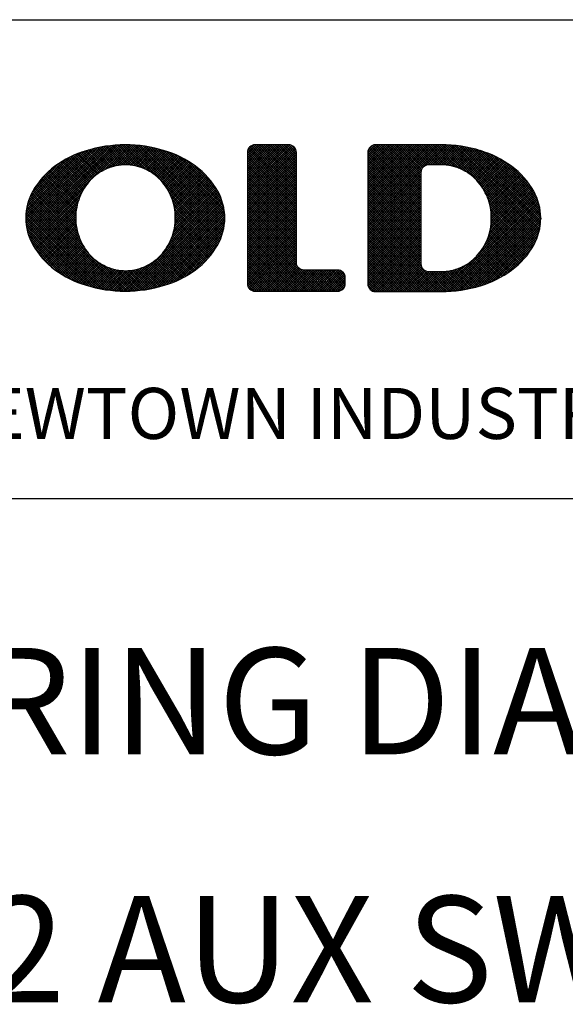
# Model space of a CAD drawing. Extents: x 0.5 to 8, y 0.5 to 10.7.
# Drawn here: x 4.2 to 4.8, y 2 to 3.2 of the extents above; entities that cross this region are included whole.
import ezdxf
from ezdxf.enums import TextEntityAlignment as Align

# ---------------------------------------------------------------- set-up
doc = ezdxf.new("R2010")
doc.units = 0
doc.header["$MEASUREMENT"] = 0
doc.layers.get('0').update_dxf_attribs({"linetype": 'CONTINUOUS'})
for name, color, linetype in [('001-LOGOS', 202, 'CONTINUOUS'), ('001-OBJECT-WHITE', 8, 'CONTINUOUS'), ('001-TITLE', 9, 'CONTINUOUS')]:
    doc.layers.add(name, color=color, linetype=linetype)
doc.styles.add('ROMANS', font='romans')
doc.styles.add('TECHNIC', font='te______.pfb', dxfattribs={"height": 0.187})
doc.styles.add('TECHNICLIGHT', font='tel_____.pfb', dxfattribs={"height": 0.187})
doc.styles.add('TITLEBLK$0$ROMANS', font='romans', dxfattribs={"height": 0.01})

# ---------------------------------------------------------------- blocks, each defined once
blk = doc.blocks.new('TITLEBLK', base_point=(8, 0.5))
at = {"color": 7}
for p, q in [((3, 3.1875), (8, 3.1875)), ((3, 2.625), (8, 2.625))]:
    blk.add_line(p, q, dxfattribs=at)
at = {"color": 80, "style": 'TITLEBLK$0$ROMANS'}
blk.add_text('NEWTOWN INDUSTRIAL COMMONS     ', height=0.06, dxfattribs=at).set_placement((5.4875, 2.725), align=Align.MIDDLE_RIGHT)
blk = doc.blocks.new('*X40')
at = {"color": 0}
for p, q in [((4.1673, 5.0819), (4.2515, 5.1661)), ((4.1673, 5.0846), (4.248, 5.1653)), ((4.1674, 5.0794), (4.2548, 5.1667)), ((4.1674, 5.0873), (4.2445, 5.1644)), ((4.1676, 5.0769), (4.258, 5.1673)), ((4.1676, 5.0902), (4.2409, 5.1634)), ((4.1679, 5.0746), (4.2611, 5.1678)), ((4.168, 5.0932), (4.2371, 5.1623)), ((4.1683, 5.0723), (4.2642, 5.1682)), ((4.1686, 5.0965), (4.2331, 5.161)), ((4.1687, 5.0701), (4.2672, 5.1686)), ((4.1692, 5.0679), (4.2702, 5.1688)), ((4.1694, 5.0999), (4.2289, 5.1594)), ((4.1698, 5.0658), (4.273, 5.1691)), ((4.1704, 5.0638), (4.2759, 5.1692)), ((4.1711, 5.0618), (4.2786, 5.1694)), ((4.1718, 5.0599), (4.2814, 5.1694)), ((4.1726, 5.058), (4.284, 5.1695)), ((4.2509, 5.1348), (4.227, 5.1587)), ((4.2524, 5.1359), (4.2289, 5.1594)), ((4.254, 5.1369), (4.2308, 5.1601)), ((4.2556, 5.1379), (4.2327, 5.1609)), ((4.2573, 5.1389), (4.2347, 5.1615)), ((4.2591, 5.1398), (4.2367, 5.1622)), ((4.2608, 5.1407), (4.2387, 5.1628)), ((4.2627, 5.1415), (4.2408, 5.1634)), ((4.2646, 5.1423), (4.2429, 5.164)), ((4.2665, 5.143), (4.245, 5.1645)), ((4.2685, 5.1436), (4.2471, 5.1651)), ((4.2706, 5.1442), (4.2492, 5.1656)), ((4.2727, 5.1447), (4.2514, 5.166)), ((4.2749, 5.1452), (4.2536, 5.1665)), ((4.2543, 5.1371), (4.2867, 5.1694)), ((4.2772, 5.1455), (4.2558, 5.1669)), ((4.2796, 5.1458), (4.2581, 5.1673)), ((4.2603, 5.1405), (4.2893, 5.1694)), ((4.2821, 5.1459), (4.2604, 5.1677)), ((4.2847, 5.146), (4.2627, 5.168)), ((4.265, 5.1424), (4.2918, 5.1693)), ((4.2875, 5.1459), (4.265, 5.1683)), ((4.2904, 5.1456), (4.2674, 5.1686)), ((4.2689, 5.1438), (4.2943, 5.1691)), ((4.2934, 5.1452), (4.2698, 5.1688)), ((4.2967, 5.1446), (4.2723, 5.169)), ((4.2725, 5.1447), (4.2968, 5.169)), ((4.3004, 5.1436), (4.2748, 5.1692)), ((4.2758, 5.1453), (4.2992, 5.1687)), ((4.3044, 5.1422), (4.2773, 5.1693)), ((4.2788, 5.1457), (4.3016, 5.1685)), ((4.3092, 5.1401), (4.2799, 5.1694)), ((4.2817, 5.1459), (4.304, 5.1682)), ((4.3155, 5.1364), (4.2825, 5.1695)), ((4.2844, 5.146), (4.3063, 5.1679)), ((4.3959, 5.0586), (4.2851, 5.1695)), ((4.287, 5.1459), (4.3086, 5.1676)), ((4.3967, 5.0605), (4.2878, 5.1694)), ((4.2895, 5.1457), (4.3109, 5.1672)), ((4.3974, 5.0625), (4.2905, 5.1693)), ((4.2918, 5.1455), (4.3132, 5.1668)), ((4.3981, 5.0645), (4.2933, 5.1692)), ((4.2941, 5.1451), (4.3154, 5.1663)), ((4.3987, 5.0665), (4.2962, 5.169)), ((4.2963, 5.1447), (4.3176, 5.1659)), ((4.2985, 5.1441), (4.3197, 5.1654)), ((4.3992, 5.0686), (4.2991, 5.1688)), ((4.3005, 5.1435), (4.3219, 5.1649)), ((4.3997, 5.0708), (4.302, 5.1684)), ((4.3025, 5.1429), (4.324, 5.1644)), ((4.3045, 5.1422), (4.3261, 5.1638)), ((4.4001, 5.073), (4.3051, 5.1681)), ((4.3063, 5.1414), (4.3282, 5.1632)), ((4.4004, 5.0754), (4.3082, 5.1676)), ((4.3082, 5.1406), (4.3302, 5.1626)), ((4.3099, 5.1397), (4.3322, 5.162)), ((4.4007, 5.0777), (4.3113, 5.1671)), ((4.3117, 5.1388), (4.3342, 5.1613)), ((4.3133, 5.1378), (4.3362, 5.1606)), ((4.4009, 5.0802), (4.3146, 5.1665)), ((4.315, 5.1368), (4.3381, 5.1599)), ((4.3166, 5.1357), (4.34, 5.1592)), ((4.401, 5.0828), (4.3179, 5.1658)), ((4.4009, 5.0855), (4.3214, 5.165)), ((4.4008, 5.0883), (4.3249, 5.1641)), ((4.4005, 5.0912), (4.3286, 5.1631)), ((4.4, 5.0943), (4.3324, 5.1619)), ((4.3994, 5.0976), (4.3365, 5.1605)), ((4.3985, 5.1012), (4.3408, 5.1588)), ((4.4275, 5.1591), (4.4378, 5.1695)), ((4.4275, 5.1565), (4.4405, 5.1695)), ((4.4275, 5.1538), (4.4431, 5.1695)), ((4.4275, 5.1512), (4.4458, 5.1695)), ((4.4275, 5.1485), (4.4484, 5.1695)), ((4.4275, 5.1459), (4.4511, 5.1695)), ((4.4275, 5.1432), (4.4537, 5.1695)), ((4.4275, 5.1406), (4.4564, 5.1695)), ((4.4275, 5.1379), (4.459, 5.1695)), ((4.4275, 5.1353), (4.4617, 5.1695)), ((4.4275, 5.1326), (4.4643, 5.1695)), ((4.4275, 5.13), (4.467, 5.1695)), ((4.4275, 5.1273), (4.4696, 5.1695)), ((4.4275, 5.1247), (4.4723, 5.1695)), ((4.4275, 5.122), (4.4749, 5.1695)), ((4.4275, 5.1194), (4.4775, 5.1694)), ((4.4275, 5.1167), (4.4796, 5.1688)), ((4.4275, 5.1141), (4.4813, 5.1679)), ((4.4275, 5.1114), (4.4827, 5.1666)), ((4.4275, 5.1087), (4.4839, 5.1651)), ((4.4275, 5.1061), (4.4847, 5.1633)), ((4.4275, 5.1034), (4.4851, 5.1611)), ((4.4851, 5.102), (4.4275, 5.1597)), ((4.4276, 5.1619), (4.4351, 5.1694)), ((4.4851, 5.1047), (4.4277, 5.1622)), ((4.4851, 5.1073), (4.4283, 5.1642)), ((4.4851, 5.11), (4.4293, 5.1658)), ((4.4851, 5.1126), (4.4305, 5.1672)), ((4.4851, 5.1153), (4.4321, 5.1683)), ((4.4851, 5.1179), (4.434, 5.1691)), ((4.4851, 5.1206), (4.4363, 5.1695)), ((4.4851, 5.1232), (4.4389, 5.1695)), ((4.4851, 5.1259), (4.4416, 5.1695)), ((4.4851, 5.1285), (4.4442, 5.1695)), ((4.4851, 5.1312), (4.4469, 5.1695)), ((4.4851, 5.1338), (4.4495, 5.1695)), ((4.4851, 5.1365), (4.4522, 5.1695)), ((4.4851, 5.1391), (4.4548, 5.1695)), ((4.4851, 5.1418), (4.4575, 5.1695)), ((4.4851, 5.1444), (4.4601, 5.1695)), ((4.4851, 5.1471), (4.4628, 5.1695)), ((4.4851, 5.1497), (4.4654, 5.1695)), ((4.4851, 5.1524), (4.4681, 5.1695)), ((4.4851, 5.155), (4.4707, 5.1695)), ((4.4851, 5.1577), (4.4734, 5.1695)), ((4.4851, 5.1603), (4.476, 5.1695)), ((4.4846, 5.1635), (4.4792, 5.1689)), ((4.569, 5.1601), (4.5784, 5.1695)), ((4.569, 5.1574), (4.581, 5.1695)), ((4.569, 5.1548), (4.5837, 5.1695)), ((4.569, 5.1521), (4.5863, 5.1695)), ((4.569, 5.1495), (4.589, 5.1695)), ((4.569, 5.1468), (4.5916, 5.1695)), ((4.569, 5.1442), (4.5943, 5.1695)), ((4.569, 5.1415), (4.5969, 5.1695)), ((4.569, 5.1389), (4.5996, 5.1695)), ((4.569, 5.1362), (4.6022, 5.1695)), ((4.569, 5.1336), (4.6049, 5.1695)), ((4.569, 5.1309), (4.6075, 5.1695)), ((4.569, 5.1283), (4.6102, 5.1695)), ((4.569, 5.1256), (4.6128, 5.1695)), ((4.569, 5.123), (4.6155, 5.1695)), ((4.569, 5.1203), (4.6181, 5.1695)), ((4.569, 5.1177), (4.6208, 5.1695)), ((4.569, 5.115), (4.6234, 5.1695)), ((4.569, 5.1123), (4.6261, 5.1695)), ((4.569, 5.1097), (4.6287, 5.1695)), ((4.569, 5.107), (4.6314, 5.1695)), ((4.569, 5.1044), (4.634, 5.1695)), ((4.569, 5.1017), (4.6367, 5.1695)), ((4.569, 5.0991), (4.6394, 5.1695)), ((4.569, 5.0964), (4.642, 5.1695)), ((4.569, 5.0938), (4.6447, 5.1695)), ((4.569, 5.0911), (4.6473, 5.1695)), ((4.569, 5.0885), (4.65, 5.1695)), ((4.569, 5.0858), (4.6526, 5.1695)), ((4.569, 5.0832), (4.6553, 5.1695)), ((4.569, 5.0805), (4.6579, 5.1694)), ((4.6315, 5.0989), (4.569, 5.1613)), ((4.6315, 5.0962), (4.569, 5.1587)), ((4.5694, 5.1631), (4.5753, 5.1691)), ((4.6315, 5.1015), (4.5695, 5.1635)), ((4.6315, 5.1042), (4.5704, 5.1653)), ((4.6315, 5.1068), (4.5715, 5.1668)), ((4.6315, 5.1095), (4.573, 5.168)), ((4.6315, 5.1121), (4.5747, 5.1689)), ((4.6315, 5.1148), (4.5769, 5.1694)), ((4.6315, 5.1174), (4.5794, 5.1695)), ((4.6315, 5.1201), (4.5821, 5.1695)), ((4.6315, 5.1227), (4.5847, 5.1695)), ((4.6315, 5.1254), (4.5874, 5.1695)), ((4.6315, 5.128), (4.59, 5.1695)), ((4.6315, 5.1307), (4.5927, 5.1695)), ((4.6315, 5.1333), (4.5953, 5.1695)), ((4.6315, 5.136), (4.598, 5.1695)), ((4.6316, 5.1385), (4.6007, 5.1695)), ((4.6322, 5.1406), (4.6033, 5.1695)), ((4.6332, 5.1422), (4.606, 5.1695)), ((4.6344, 5.1436), (4.6086, 5.1695)), ((4.636, 5.1448), (4.6113, 5.1695)), ((4.6378, 5.1456), (4.6139, 5.1695)), ((4.6401, 5.146), (4.6166, 5.1695)), ((4.6427, 5.146), (4.6192, 5.1695)), ((4.6454, 5.146), (4.6219, 5.1695)), ((4.648, 5.146), (4.6245, 5.1695)), ((4.6507, 5.146), (4.6272, 5.1695)), ((4.6533, 5.146), (4.6298, 5.1695)), ((4.656, 5.146), (4.6325, 5.1695)), ((4.6587, 5.1459), (4.6351, 5.1695)), ((4.6357, 5.1446), (4.6605, 5.1694)), ((4.6616, 5.1456), (4.6378, 5.1695)), ((4.6397, 5.1459), (4.663, 5.1693)), ((4.6647, 5.1452), (4.6404, 5.1695)), ((4.6424, 5.146), (4.6655, 5.1691)), ((4.668, 5.1445), (4.6431, 5.1695)), ((4.645, 5.146), (4.668, 5.169)), ((4.6716, 5.1436), (4.6457, 5.1695)), ((4.6477, 5.146), (4.6704, 5.1687)), ((4.6757, 5.1421), (4.6484, 5.1695)), ((4.6503, 5.146), (4.6728, 5.1685)), ((4.6805, 5.14), (4.651, 5.1695)), ((4.653, 5.146), (4.6752, 5.1682)), ((4.6869, 5.1362), (4.6537, 5.1695)), ((4.6556, 5.146), (4.6775, 5.1679)), ((4.7673, 5.0585), (4.6563, 5.1695)), ((4.6582, 5.1459), (4.6799, 5.1675)), ((4.768, 5.0604), (4.659, 5.1694)), ((4.6607, 5.1457), (4.6821, 5.1672)), ((4.7687, 5.0624), (4.6618, 5.1693)), ((4.6631, 5.1455), (4.6844, 5.1668)), ((4.7694, 5.0644), (4.6646, 5.1692)), ((4.6654, 5.1451), (4.6866, 5.1663)), ((4.7699, 5.0665), (4.6674, 5.169)), ((4.6676, 5.1446), (4.6888, 5.1659)), ((4.6697, 5.1441), (4.691, 5.1654)), ((4.7705, 5.0686), (4.6703, 5.1687)), ((4.6718, 5.1435), (4.6931, 5.1649)), ((4.7709, 5.0708), (4.6733, 5.1684)), ((4.6737, 5.1429), (4.6952, 5.1643)), ((4.6757, 5.1422), (4.6973, 5.1638)), ((4.7713, 5.073), (4.6763, 5.1681)), ((4.6776, 5.1414), (4.6994, 5.1632)), ((4.7717, 5.0754), (4.6794, 5.1676)), ((4.6794, 5.1405), (4.7014, 5.1626)), ((4.6811, 5.1397), (4.7034, 5.162)), ((4.7719, 5.0778), (4.6826, 5.1671)), ((4.6829, 5.1387), (4.7054, 5.1613)), ((4.6845, 5.1378), (4.7074, 5.1606)), ((4.772, 5.0803), (4.6858, 5.1665)), ((4.6862, 5.1367), (4.7093, 5.1599)), ((4.6877, 5.1357), (4.7112, 5.1591)), ((4.7721, 5.0829), (4.6892, 5.1658)), ((4.7721, 5.0856), (4.6926, 5.165)), ((4.7719, 5.0884), (4.6962, 5.1641)), ((4.7716, 5.0913), (4.6999, 5.1631)), ((4.7712, 5.0944), (4.7037, 5.1619)), ((4.7705, 5.0977), (4.7078, 5.1605)), ((4.7696, 5.1013), (4.7121, 5.1588)), ((4.1706, 5.1037), (4.2244, 5.1575)), ((4.1721, 5.1079), (4.2194, 5.1552)), ((4.1744, 5.1129), (4.2137, 5.1522)), ((4.1781, 5.1192), (4.207, 5.1481)), ((4.2356, 5.1182), (4.2062, 5.1476)), ((4.2367, 5.1198), (4.2078, 5.1486)), ((4.2377, 5.1214), (4.2094, 5.1497)), ((4.2389, 5.1229), (4.2111, 5.1507)), ((4.24, 5.1244), (4.2128, 5.1516)), ((4.2413, 5.1258), (4.2145, 5.1526)), ((4.2425, 5.1272), (4.2162, 5.1535)), ((4.2438, 5.1286), (4.2179, 5.1545)), ((4.2451, 5.1299), (4.2197, 5.1553)), ((4.2465, 5.1312), (4.2215, 5.1562)), ((4.2479, 5.1324), (4.2233, 5.157)), ((4.2494, 5.1336), (4.2251, 5.1579)), ((4.3181, 5.1346), (4.3419, 5.1584)), ((4.3196, 5.1334), (4.3437, 5.1576)), ((4.321, 5.1322), (4.3456, 5.1568)), ((4.3225, 5.131), (4.3474, 5.1559)), ((4.3238, 5.1297), (4.3492, 5.155)), ((4.3251, 5.1284), (4.3509, 5.1542)), ((4.3264, 5.127), (4.3526, 5.1532)), ((4.3277, 5.1256), (4.3544, 5.1523)), ((4.3289, 5.1242), (4.356, 5.1513)), ((4.33, 5.1227), (4.3577, 5.1503)), ((4.3312, 5.1211), (4.3593, 5.1493)), ((4.3322, 5.1196), (4.361, 5.1483)), ((4.3333, 5.1179), (4.3626, 5.1472)), ((4.3972, 5.1051), (4.3455, 5.1568)), ((4.3955, 5.1095), (4.3507, 5.1543)), ((4.3928, 5.1148), (4.3566, 5.151)), ((4.4275, 5.1008), (4.4851, 5.1584)), ((4.4851, 5.0994), (4.4275, 5.157)), ((4.4275, 5.0981), (4.4851, 5.1558)), ((4.4851, 5.0967), (4.4275, 5.1544)), ((4.4275, 5.0955), (4.4851, 5.1531)), ((4.4851, 5.0941), (4.4275, 5.1517)), ((4.4275, 5.0928), (4.4851, 5.1505)), ((4.4851, 5.0914), (4.4275, 5.1491)), ((4.4275, 5.0902), (4.4851, 5.1478)), ((4.6315, 5.0936), (4.569, 5.1561)), ((4.6315, 5.0909), (4.569, 5.1534)), ((4.6315, 5.0883), (4.569, 5.1508)), ((4.6315, 5.0856), (4.569, 5.1481)), ((4.6893, 5.1345), (4.7131, 5.1584)), ((4.6908, 5.1334), (4.715, 5.1576)), ((4.6922, 5.1322), (4.7168, 5.1567)), ((4.6936, 5.1309), (4.7186, 5.1559)), ((4.695, 5.1297), (4.7204, 5.155)), ((4.6963, 5.1283), (4.7221, 5.1541)), ((4.6976, 5.127), (4.7238, 5.1532)), ((4.6989, 5.1256), (4.7256, 5.1523)), ((4.7001, 5.1241), (4.7272, 5.1513)), ((4.7012, 5.1226), (4.7289, 5.1503)), ((4.7023, 5.1211), (4.7305, 5.1493)), ((4.7034, 5.1195), (4.7322, 5.1483)), ((4.7045, 5.1179), (4.7338, 5.1472)), ((4.7683, 5.1052), (4.7168, 5.1567)), ((4.7665, 5.1097), (4.722, 5.1542)), ((4.7638, 5.115), (4.728, 5.1509)), ((4.1853, 5.129), (4.1969, 5.1407)), ((4.2278, 5.0995), (4.1915, 5.1358)), ((4.2283, 5.1016), (4.1929, 5.1371)), ((4.2289, 5.1037), (4.1942, 5.1384)), ((4.2296, 5.1057), (4.1956, 5.1396)), ((4.2303, 5.1076), (4.1971, 5.1408)), ((4.2311, 5.1095), (4.1985, 5.142)), ((4.2319, 5.1113), (4.2, 5.1432)), ((4.2328, 5.1131), (4.2015, 5.1443)), ((4.2337, 5.1148), (4.2031, 5.1454)), ((4.2346, 5.1165), (4.2046, 5.1465)), ((4.3343, 5.1163), (4.3641, 5.1462)), ((4.3352, 5.1146), (4.3657, 5.1451)), ((4.3361, 5.1128), (4.3672, 5.1439)), ((4.337, 5.111), (4.3687, 5.1428)), ((4.3378, 5.1092), (4.3702, 5.1416)), ((4.3385, 5.1073), (4.3717, 5.1404)), ((4.3393, 5.1054), (4.3731, 5.1392)), ((4.3399, 5.1034), (4.3745, 5.1379)), ((4.3405, 5.1013), (4.3758, 5.1367)), ((4.3885, 5.1218), (4.364, 5.1462)), ((4.4851, 5.0888), (4.4275, 5.1464)), ((4.4275, 5.0875), (4.4851, 5.1452)), ((4.4851, 5.0861), (4.4275, 5.1438)), ((4.4275, 5.0849), (4.4851, 5.1425)), ((4.4851, 5.0834), (4.4275, 5.1411)), ((4.4275, 5.0822), (4.4851, 5.1399)), ((4.4851, 5.0808), (4.4275, 5.1385)), ((4.4275, 5.0796), (4.4851, 5.1372)), ((4.4851, 5.0781), (4.4275, 5.1358)), ((4.6315, 5.083), (4.569, 5.1455)), ((4.6315, 5.0803), (4.569, 5.1428)), ((4.569, 5.0779), (4.6328, 5.1417)), ((4.6315, 5.0777), (4.569, 5.1402)), ((4.569, 5.0752), (4.6315, 5.1378)), ((4.6315, 5.075), (4.569, 5.1375)), ((4.7054, 5.1162), (4.7353, 5.1461)), ((4.7064, 5.1145), (4.7369, 5.145)), ((4.7073, 5.1128), (4.7384, 5.1439)), ((4.7081, 5.111), (4.7399, 5.1428)), ((4.709, 5.1091), (4.7414, 5.1416)), ((4.7097, 5.1072), (4.7428, 5.1404)), ((4.7104, 5.1053), (4.7443, 5.1391)), ((4.7111, 5.1033), (4.7457, 5.1379)), ((4.7117, 5.1012), (4.747, 5.1366)), ((4.7594, 5.1221), (4.7355, 5.146)), ((4.226, 5.0801), (4.1816, 5.1244)), ((4.2259, 5.0829), (4.1828, 5.1259)), ((4.2259, 5.0855), (4.184, 5.1274)), ((4.226, 5.088), (4.1851, 5.1289)), ((4.2262, 5.0905), (4.1864, 5.1303)), ((4.2265, 5.0928), (4.1876, 5.1317)), ((4.2268, 5.0951), (4.1889, 5.1331)), ((4.2273, 5.0974), (4.1902, 5.1345)), ((4.341, 5.0992), (4.3772, 5.1353)), ((4.3415, 5.097), (4.3785, 5.134)), ((4.342, 5.0948), (4.3798, 5.1326)), ((4.3423, 5.0925), (4.3811, 5.1313)), ((4.3426, 5.0901), (4.3823, 5.1298)), ((4.3428, 5.0877), (4.3835, 5.1284)), ((4.3429, 5.0851), (4.3847, 5.1269)), ((4.3429, 5.0825), (4.3858, 5.1254)), ((4.4275, 5.0769), (4.4851, 5.1346)), ((4.4851, 5.0755), (4.4275, 5.1331)), ((4.4275, 5.0743), (4.4851, 5.1319)), ((4.4851, 5.0728), (4.4275, 5.1305)), ((4.4275, 5.0716), (4.4851, 5.1293)), ((4.4851, 5.0702), (4.4275, 5.1278)), ((4.4275, 5.069), (4.4851, 5.1266)), ((4.4851, 5.0675), (4.4275, 5.1252)), ((4.4275, 5.0663), (4.4851, 5.124)), ((4.569, 5.0726), (4.6315, 5.1351)), ((4.6315, 5.0724), (4.569, 5.1349)), ((4.569, 5.0699), (4.6315, 5.1324)), ((4.6315, 5.0697), (4.569, 5.1322)), ((4.569, 5.0673), (4.6315, 5.1298)), ((4.6315, 5.067), (4.569, 5.1295)), ((4.569, 5.0646), (4.6315, 5.1271)), ((4.6315, 5.0644), (4.569, 5.1269)), ((4.569, 5.062), (4.6315, 5.1245)), ((4.6315, 5.0617), (4.569, 5.1242)), ((4.7122, 5.0991), (4.7484, 5.1353)), ((4.7127, 5.097), (4.7497, 5.134)), ((4.7131, 5.0947), (4.751, 5.1326)), ((4.7135, 5.0924), (4.7522, 5.1312)), ((4.7137, 5.09), (4.7535, 5.1298)), ((4.7139, 5.0876), (4.7547, 5.1284)), ((4.714, 5.085), (4.7559, 5.1269)), ((4.714, 5.0824), (4.757, 5.1254)), ((4.1734, 5.0562), (4.236, 5.1188)), ((4.1743, 5.0544), (4.2325, 5.1127)), ((4.2324, 5.0551), (4.1745, 5.113)), ((4.2304, 5.0598), (4.1754, 5.1148)), ((4.2289, 5.0639), (4.1764, 5.1164)), ((4.2279, 5.0676), (4.1774, 5.1181)), ((4.2271, 5.071), (4.1784, 5.1197)), ((4.2266, 5.0742), (4.1795, 5.1213)), ((4.2262, 5.0772), (4.1805, 5.1229)), ((4.3951, 5.0568), (4.332, 5.1199)), ((4.3943, 5.055), (4.3358, 5.1135)), ((4.3359, 5.0543), (4.3941, 5.1124)), ((4.3381, 5.0592), (4.3931, 5.1142)), ((4.3396, 5.0633), (4.3922, 5.1159)), ((4.3407, 5.0671), (4.3912, 5.1175)), ((4.3415, 5.0705), (4.3902, 5.1192)), ((4.3421, 5.0738), (4.3891, 5.1208)), ((4.3425, 5.0768), (4.3881, 5.1224)), ((4.3428, 5.0797), (4.387, 5.1239)), ((4.4851, 5.0649), (4.4275, 5.1225)), ((4.4275, 5.0637), (4.4851, 5.1213)), ((4.4851, 5.0622), (4.4275, 5.1199)), ((4.4275, 5.061), (4.4851, 5.1187)), ((4.4851, 5.0596), (4.4275, 5.1172)), ((4.4275, 5.0584), (4.4851, 5.116)), ((4.4851, 5.0569), (4.4275, 5.1146)), ((4.4275, 5.0557), (4.4851, 5.1134)), ((4.569, 5.0593), (4.6315, 5.1218)), ((4.6315, 5.0591), (4.569, 5.1216)), ((4.569, 5.0567), (4.6315, 5.1192)), ((4.6315, 5.0564), (4.569, 5.1189)), ((4.569, 5.054), (4.6315, 5.1165)), ((4.6315, 5.0538), (4.569, 5.1163)), ((4.569, 5.0514), (4.6315, 5.1139)), ((4.6315, 5.0511), (4.569, 5.1136)), ((4.7665, 5.0567), (4.703, 5.1202)), ((4.7656, 5.0549), (4.7069, 5.1136)), ((4.708, 5.0551), (4.7652, 5.1124)), ((4.7099, 5.0597), (4.7643, 5.1141)), ((4.7112, 5.0637), (4.7634, 5.1158)), ((4.7122, 5.0673), (4.7624, 5.1175)), ((4.7129, 5.0707), (4.7614, 5.1191)), ((4.7134, 5.0738), (4.7603, 5.1207)), ((4.7138, 5.0768), (4.7593, 5.1223)), ((4.714, 5.0797), (4.7582, 5.1239)), ((4.2737, 4.9979), (4.1699, 5.1017)), ((4.2765, 4.9978), (4.1706, 5.1037)), ((4.2792, 4.9977), (4.1712, 5.1057)), ((4.282, 4.9976), (4.172, 5.1076)), ((4.2846, 4.9976), (4.1728, 5.1094)), ((4.2358, 5.0491), (4.1736, 5.1113)), ((4.1752, 5.0527), (4.2304, 5.1079)), ((4.1762, 5.051), (4.229, 5.1038)), ((4.2845, 4.9976), (4.3957, 5.1088)), ((4.2872, 4.9976), (4.3965, 5.1069)), ((4.2899, 4.9977), (4.3972, 5.105)), ((4.2927, 4.9978), (4.3979, 5.103)), ((4.2955, 4.998), (4.3985, 5.101)), ((4.3323, 5.048), (4.3949, 5.1107)), ((4.3934, 5.0533), (4.338, 5.1086)), ((4.3924, 5.0516), (4.3396, 5.1044)), ((4.4851, 5.0543), (4.4275, 5.1119)), ((4.4275, 5.0531), (4.4851, 5.1107)), ((4.4851, 5.0516), (4.4275, 5.1093)), ((4.4275, 5.0504), (4.4851, 5.1081)), ((4.4851, 5.049), (4.4275, 5.1066)), ((4.4275, 5.0478), (4.4851, 5.1054)), ((4.4851, 5.0463), (4.4275, 5.104)), ((4.4275, 5.0451), (4.4851, 5.1028)), ((4.4851, 5.0437), (4.4275, 5.1013)), ((4.569, 5.0487), (4.6315, 5.1112)), ((4.6315, 5.0485), (4.569, 5.111)), ((4.569, 5.0461), (4.6315, 5.1086)), ((4.6315, 5.0458), (4.569, 5.1083)), ((4.569, 5.0434), (4.6315, 5.1059)), ((4.6315, 5.0432), (4.569, 5.1057)), ((4.569, 5.0408), (4.6315, 5.1033)), ((4.6315, 5.0405), (4.569, 5.103)), ((4.6578, 4.997), (4.7677, 5.1069)), ((4.6606, 4.9971), (4.7684, 5.105)), ((4.6633, 4.9972), (4.7691, 5.103)), ((4.6661, 4.9974), (4.7697, 5.1009)), ((4.6971, 5.0389), (4.7669, 5.1088)), ((4.705, 5.0495), (4.7661, 5.1106)), ((4.7647, 5.0531), (4.7091, 5.1087)), ((4.7638, 5.0514), (4.7107, 5.1045)), ((4.2587, 4.9996), (4.1677, 5.0907)), ((4.2618, 4.9992), (4.168, 5.093)), ((4.2649, 4.9988), (4.1684, 5.0953)), ((4.2679, 4.9984), (4.1688, 5.0975)), ((4.2708, 4.9982), (4.1693, 5.0996)), ((4.1772, 5.0493), (4.2279, 5.1001)), ((4.1782, 5.0477), (4.2271, 5.0967)), ((4.1792, 5.0461), (4.2266, 5.0935)), ((4.1803, 5.0445), (4.2262, 5.0904)), ((4.2984, 4.9982), (4.3991, 5.0989)), ((4.3014, 4.9985), (4.3996, 5.0967)), ((4.3044, 4.9989), (4.4, 5.0945)), ((4.3075, 4.9993), (4.4004, 5.0922)), ((4.3106, 4.9998), (4.4006, 5.0899)), ((4.3914, 5.0499), (4.3407, 5.1006)), ((4.3904, 5.0482), (4.3415, 5.0972)), ((4.3894, 5.0466), (4.3421, 5.0939)), ((4.3883, 5.045), (4.3425, 5.0909)), ((4.4275, 5.0425), (4.4851, 5.1001)), ((4.4851, 5.041), (4.4275, 5.0987)), ((4.4275, 5.0398), (4.4851, 5.0975)), ((4.4851, 5.0384), (4.4275, 5.096)), ((4.4275, 5.0372), (4.4851, 5.0948)), ((4.4851, 5.0357), (4.4275, 5.0934)), ((4.4275, 5.0345), (4.4851, 5.0922)), ((4.4851, 5.0331), (4.4275, 5.0907)), ((4.4275, 5.0319), (4.4851, 5.0895)), ((4.569, 5.0381), (4.6315, 5.1006)), ((4.6315, 5.0379), (4.569, 5.1004)), ((4.569, 5.0354), (4.6315, 5.0979)), ((4.6315, 5.0352), (4.569, 5.0977)), ((4.569, 5.0328), (4.6315, 5.0953)), ((4.6315, 5.0326), (4.569, 5.0951)), ((4.569, 5.0301), (4.6315, 5.0926)), ((4.6315, 5.0299), (4.569, 5.0924)), ((4.569, 5.0275), (4.6315, 5.09)), ((4.6319, 5.0269), (4.569, 5.0898)), ((4.669, 4.9976), (4.7702, 5.0988)), ((4.672, 4.9979), (4.7707, 5.0967)), ((4.675, 4.9982), (4.7712, 5.0944)), ((4.678, 4.9987), (4.7715, 5.0922)), ((4.6812, 4.9991), (4.7718, 5.0898)), ((4.7628, 5.0497), (4.7118, 5.1007)), ((4.7618, 5.0481), (4.7126, 5.0973)), ((4.7608, 5.0465), (4.7132, 5.094)), ((4.7597, 5.0449), (4.7136, 5.091)), ((4.2522, 5.0008), (4.1673, 5.0857)), ((4.2488, 5.0016), (4.1673, 5.0831)), ((4.2453, 5.0024), (4.1674, 5.0804)), ((4.2555, 5.0002), (4.1675, 5.0882)), ((4.1814, 5.043), (4.226, 5.0875)), ((4.1825, 5.0414), (4.2259, 5.0848)), ((4.1837, 5.04), (4.2259, 5.0821)), ((4.1849, 5.0385), (4.226, 5.0796)), ((4.3138, 5.0004), (4.4008, 5.0874)), ((4.3172, 5.0011), (4.4009, 5.0849)), ((4.3206, 5.0018), (4.4009, 5.0822)), ((4.3241, 5.0027), (4.4008, 5.0794)), ((4.3872, 5.0435), (4.3427, 5.088)), ((4.3838, 5.039), (4.3428, 5.08)), ((4.3861, 5.042), (4.3429, 5.0852)), ((4.385, 5.0405), (4.3429, 5.0825)), ((4.4852, 5.0304), (4.4275, 5.0881)), ((4.4275, 5.0292), (4.4851, 5.0869)), ((4.487, 5.0259), (4.4275, 5.0854)), ((4.4275, 5.0265), (4.4851, 5.0842)), ((4.5127, 4.9976), (4.4275, 5.0828)), ((4.4275, 5.0239), (4.4851, 5.0816)), ((4.51, 4.9976), (4.4275, 5.0801)), ((4.4275, 5.0212), (4.4851, 5.0789)), ((4.569, 5.0248), (4.6315, 5.0873)), ((4.659, 4.9971), (4.569, 5.0871)), ((4.569, 5.0222), (4.6315, 5.0847)), ((4.6564, 4.997), (4.569, 5.0845)), ((4.569, 5.0195), (4.6315, 5.082)), ((4.6538, 4.997), (4.569, 5.0818)), ((4.569, 5.0169), (4.6315, 5.0794)), ((4.6511, 4.997), (4.569, 5.0792)), ((4.6844, 4.9997), (4.772, 5.0873)), ((4.6877, 5.0004), (4.7721, 5.0848)), ((4.6911, 5.0011), (4.7721, 5.0821)), ((4.6946, 5.002), (4.772, 5.0794)), ((4.7586, 5.0433), (4.7139, 5.0881)), ((4.7575, 5.0418), (4.714, 5.0853)), ((4.7564, 5.0402), (4.714, 5.0826)), ((4.7552, 5.0388), (4.714, 5.08)), ((4.2417, 5.0034), (4.1676, 5.0775)), ((4.238, 5.0045), (4.1679, 5.0745)), ((4.2341, 5.0057), (4.1685, 5.0713)), ((4.2299, 5.0072), (4.1692, 5.0679)), ((4.1861, 5.037), (4.2262, 5.0772)), ((4.1873, 5.0356), (4.2265, 5.0748)), ((4.1886, 5.0343), (4.2268, 5.0725)), ((4.1899, 5.0329), (4.2273, 5.0703)), ((4.1912, 5.0316), (4.2277, 5.0681)), ((4.3278, 5.0037), (4.4006, 5.0765)), ((4.3316, 5.0049), (4.4002, 5.0735)), ((4.3356, 5.0062), (4.3996, 5.0702)), ((4.3398, 5.0078), (4.3987, 5.0667)), ((4.3761, 5.0307), (4.3405, 5.0663)), ((4.3775, 5.032), (4.3411, 5.0684)), ((4.3788, 5.0333), (4.3416, 5.0706)), ((4.3801, 5.0347), (4.342, 5.0728)), ((4.3813, 5.0361), (4.3423, 5.0751)), ((4.3826, 5.0375), (4.3426, 5.0775)), ((4.5074, 4.9976), (4.4275, 5.0775)), ((4.4275, 5.0186), (4.4851, 5.0762)), ((4.5047, 4.9976), (4.4275, 5.0748)), ((4.4275, 5.0159), (4.4851, 5.0736)), ((4.5021, 4.9976), (4.4275, 5.0722)), ((4.4275, 5.0133), (4.4851, 5.0709)), ((4.4994, 4.9976), (4.4275, 5.0695)), ((4.4275, 5.0106), (4.4851, 5.0683)), ((4.4968, 4.9976), (4.4275, 5.0669)), ((4.569, 5.0142), (4.6315, 5.0767)), ((4.6485, 4.997), (4.569, 5.0765)), ((4.569, 5.0116), (4.6315, 5.0741)), ((4.6458, 4.997), (4.569, 5.0739)), ((4.569, 5.0089), (4.6315, 5.0714)), ((4.6432, 4.997), (4.569, 5.0712)), ((4.569, 5.0063), (4.6315, 5.0688)), ((4.6405, 4.997), (4.569, 5.0686)), ((4.5692, 5.0039), (4.6315, 5.0661)), ((4.6982, 5.003), (4.7718, 5.0765)), ((4.702, 5.0041), (4.7714, 5.0735)), ((4.7059, 5.0054), (4.7708, 5.0703)), ((4.7101, 5.0069), (4.77, 5.0668)), ((4.7476, 5.0304), (4.7119, 5.0662)), ((4.749, 5.0318), (4.7124, 5.0683)), ((4.7503, 5.0331), (4.7129, 5.0705)), ((4.7515, 5.0345), (4.7133, 5.0728)), ((4.7528, 5.0359), (4.7136, 5.0751)), ((4.754, 5.0373), (4.7138, 5.0775)), ((4.2254, 5.0091), (4.1703, 5.0642)), ((4.2205, 5.0113), (4.1717, 5.0601)), ((4.2151, 5.0141), (4.1738, 5.0554)), ((4.1926, 5.0303), (4.2283, 5.066)), ((4.1939, 5.029), (4.2289, 5.064)), ((4.1953, 5.0277), (4.2296, 5.062)), ((4.1968, 5.0265), (4.2303, 5.06)), ((4.1982, 5.0253), (4.231, 5.0581)), ((4.1997, 5.0241), (4.2318, 5.0563)), ((4.3676, 5.0234), (4.3362, 5.0548)), ((4.3691, 5.0245), (4.337, 5.0566)), ((4.3705, 5.0257), (4.3378, 5.0584)), ((4.372, 5.0269), (4.3386, 5.0603)), ((4.3734, 5.0281), (4.3393, 5.0623)), ((4.3748, 5.0294), (4.3399, 5.0643)), ((4.3444, 5.0098), (4.3975, 5.0629)), ((4.3495, 5.0122), (4.3959, 5.0586)), ((4.4275, 5.008), (4.4851, 5.0656)), ((4.4941, 4.9976), (4.4275, 5.0642)), ((4.4915, 4.9976), (4.4275, 5.0616)), ((4.4888, 4.9976), (4.4275, 5.0589)), ((4.4861, 4.9976), (4.4275, 5.0562)), ((4.4276, 5.0054), (4.4851, 5.063)), ((4.4281, 5.0033), (4.4851, 5.0603)), ((4.429, 5.0016), (4.4851, 5.0577)), ((4.4302, 5.0001), (4.4851, 5.055)), ((4.6379, 4.997), (4.569, 5.0659)), ((4.6352, 4.997), (4.569, 5.0633)), ((4.6326, 4.997), (4.569, 5.0606)), ((4.6299, 4.997), (4.569, 5.058)), ((4.6273, 4.997), (4.569, 5.0553)), ((4.5699, 5.0019), (4.6315, 5.0635)), ((4.571, 5.0003), (4.6315, 5.0608)), ((4.5723, 4.999), (4.6315, 5.0582)), ((4.5739, 4.998), (4.6315, 5.0555)), ((4.7406, 5.0242), (4.7085, 5.0563)), ((4.742, 5.0254), (4.7093, 5.0582)), ((4.7435, 5.0266), (4.71, 5.0601)), ((4.7449, 5.0279), (4.7107, 5.0621)), ((4.7463, 5.0291), (4.7113, 5.0641)), ((4.7147, 5.0088), (4.7689, 5.063)), ((4.7196, 5.0111), (4.7674, 5.0589)), ((4.2086, 5.0179), (4.1771, 5.0495)), ((4.2012, 5.023), (4.2327, 5.0545)), ((4.2027, 5.0219), (4.2336, 5.0528)), ((4.2043, 5.0208), (4.2346, 5.0511)), ((4.2059, 5.0197), (4.2356, 5.0494)), ((4.2075, 5.0187), (4.2366, 5.0478)), ((4.2091, 5.0176), (4.2377, 5.0462)), ((4.2107, 5.0166), (4.2388, 5.0447)), ((4.2124, 5.0156), (4.24, 5.0432)), ((4.3564, 5.016), (4.3289, 5.0434)), ((4.3581, 5.0169), (4.3301, 5.0449)), ((4.3597, 5.018), (4.3312, 5.0465)), ((4.3613, 5.019), (4.3323, 5.048)), ((4.3629, 5.0201), (4.3333, 5.0497)), ((4.3645, 5.0211), (4.3343, 5.0513)), ((4.366, 5.0222), (4.3353, 5.053)), ((4.3552, 5.0152), (4.3935, 5.0536)), ((4.3622, 5.0196), (4.3897, 5.0471)), ((4.4835, 4.9976), (4.4275, 5.0536)), ((4.4808, 4.9976), (4.4275, 5.0509)), ((4.4782, 4.9976), (4.4275, 5.0483)), ((4.4755, 4.9976), (4.4275, 5.0456)), ((4.4729, 4.9976), (4.4275, 5.043)), ((4.4317, 4.999), (4.4851, 5.0524)), ((4.4335, 4.9981), (4.4851, 5.0497)), ((4.4357, 4.9976), (4.4851, 5.0471)), ((4.4383, 4.9976), (4.4851, 5.0444)), ((4.6246, 4.997), (4.569, 5.0527)), ((4.622, 4.997), (4.569, 5.05)), ((4.6193, 4.997), (4.569, 5.0473)), ((4.6167, 4.997), (4.569, 5.0447)), ((4.5759, 4.9973), (4.6315, 5.0529)), ((4.5783, 4.997), (4.6315, 5.0502)), ((4.5809, 4.997), (4.6315, 5.0476)), ((4.5836, 4.997), (4.6315, 5.0449)), ((4.728, 5.0156), (4.7006, 5.043)), ((4.7296, 5.0166), (4.7017, 5.0445)), ((4.7313, 5.0176), (4.7028, 5.0461)), ((4.7329, 5.0187), (4.7039, 5.0477)), ((4.7345, 5.0198), (4.7049, 5.0493)), ((4.736, 5.0208), (4.7059, 5.051)), ((4.7376, 5.0219), (4.7068, 5.0527)), ((4.7391, 5.0231), (4.7077, 5.0545)), ((4.7252, 5.014), (4.7652, 5.054)), ((4.7319, 5.018), (4.7617, 5.0478)), ((4.1999, 5.0239), (4.1828, 5.041)), ((4.2141, 5.0147), (4.2412, 5.0418)), ((4.2158, 5.0137), (4.2424, 5.0404)), ((4.2175, 5.0128), (4.2437, 5.039)), ((4.2193, 5.0119), (4.2451, 5.0377)), ((4.2211, 5.011), (4.2464, 5.0364)), ((4.2229, 5.0102), (4.2478, 5.0352)), ((4.2247, 5.0094), (4.2493, 5.034)), ((4.2266, 5.0086), (4.2508, 5.0328)), ((4.2284, 5.0078), (4.2523, 5.0317)), ((4.3404, 5.0081), (4.3166, 5.0319)), ((4.3423, 5.0088), (4.3182, 5.033)), ((4.3442, 5.0096), (4.3197, 5.0341)), ((4.346, 5.0105), (4.3211, 5.0354)), ((4.3478, 5.0113), (4.3225, 5.0366)), ((4.3496, 5.0122), (4.3239, 5.0379)), ((4.3513, 5.0131), (4.3252, 5.0392)), ((4.353, 5.014), (4.3265, 5.0406)), ((4.3547, 5.015), (4.3277, 5.042)), ((4.3735, 5.0282), (4.3811, 5.0359)), ((4.4702, 4.9976), (4.4275, 5.0403)), ((4.4676, 4.9976), (4.4275, 5.0377)), ((4.4649, 4.9976), (4.4275, 5.035)), ((4.4623, 4.9976), (4.4275, 5.0324)), ((4.441, 4.9976), (4.4851, 5.0418)), ((4.4436, 4.9976), (4.4851, 5.0391)), ((4.4463, 4.9976), (4.4851, 5.0365)), ((4.4489, 4.9976), (4.4851, 5.0338)), ((4.614, 4.997), (4.569, 5.042)), ((4.6114, 4.997), (4.569, 5.0394)), ((4.6087, 4.997), (4.569, 5.0367)), ((4.6061, 4.997), (4.569, 5.0341)), ((4.6034, 4.997), (4.569, 5.0314)), ((4.5862, 4.997), (4.6315, 5.0423)), ((4.5889, 4.997), (4.6315, 5.0396)), ((4.5915, 4.997), (4.6315, 5.037)), ((4.5942, 4.997), (4.6315, 5.0343)), ((4.5968, 4.997), (4.6315, 5.0317)), ((4.6552, 4.997), (4.6942, 5.036)), ((4.7139, 5.0085), (4.69, 5.0324)), ((4.7158, 5.0093), (4.6914, 5.0336)), ((4.7176, 5.0101), (4.6929, 5.0348)), ((4.7194, 5.011), (4.6943, 5.0361)), ((4.7211, 5.0119), (4.6956, 5.0374)), ((4.7229, 5.0128), (4.6969, 5.0387)), ((4.7246, 5.0137), (4.6982, 5.0401)), ((4.7263, 5.0146), (4.6994, 5.0416)), ((4.7413, 5.0249), (4.7551, 5.0386)), ((4.2304, 5.0071), (4.2539, 5.0307)), ((4.2323, 5.0064), (4.2556, 5.0296)), ((4.2343, 5.0057), (4.2572, 5.0287)), ((4.2362, 5.005), (4.259, 5.0277)), ((4.2383, 5.0044), (4.2608, 5.0269)), ((4.2403, 5.0038), (4.2626, 5.026)), ((4.2424, 5.0032), (4.2645, 5.0253)), ((4.2445, 5.0026), (4.2664, 5.0246)), ((4.2466, 5.0021), (4.2684, 5.0239)), ((4.2487, 5.0016), (4.2705, 5.0233)), ((4.2509, 5.0011), (4.2726, 5.0228)), ((4.2531, 5.0007), (4.2748, 5.0224)), ((4.2872, 4.9976), (4.2547, 5.0302)), ((4.2553, 5.0002), (4.2771, 5.022)), ((4.2576, 4.9998), (4.2795, 5.0218)), ((4.2599, 4.9995), (4.282, 5.0216)), ((4.2898, 4.9977), (4.2606, 5.0269)), ((4.2622, 4.9991), (4.2846, 5.0215)), ((4.2645, 4.9988), (4.2873, 5.0216)), ((4.2924, 4.9978), (4.2652, 5.025)), ((4.2669, 4.9985), (4.2902, 5.0219)), ((4.2949, 4.998), (4.2691, 5.0237)), ((4.2693, 4.9983), (4.2933, 5.0223)), ((4.2717, 4.9981), (4.2966, 5.0229)), ((4.2973, 4.9981), (4.2727, 5.0228)), ((4.2742, 4.9979), (4.3002, 5.0239)), ((4.2998, 4.9984), (4.2759, 5.0222)), ((4.2767, 4.9978), (4.3042, 5.0252)), ((4.3022, 4.9986), (4.279, 5.0218)), ((4.2793, 4.9977), (4.3089, 5.0273)), ((4.3045, 4.9989), (4.2818, 5.0216)), ((4.2819, 4.9976), (4.3151, 5.0309)), ((4.3068, 4.9992), (4.2845, 5.0215)), ((4.3092, 4.9996), (4.2871, 5.0216)), ((4.3114, 5), (4.2896, 5.0218)), ((4.3137, 5.0004), (4.292, 5.0221)), ((4.3159, 5.0008), (4.2942, 5.0224)), ((4.3181, 5.0013), (4.2965, 5.0229)), ((4.3202, 5.0018), (4.2986, 5.0234)), ((4.3224, 5.0023), (4.3006, 5.024)), ((4.3245, 5.0028), (4.3026, 5.0247)), ((4.3266, 5.0034), (4.3046, 5.0254)), ((4.3286, 5.004), (4.3064, 5.0262)), ((4.3307, 5.0046), (4.3083, 5.027)), ((4.3327, 5.0052), (4.31, 5.0279)), ((4.3347, 5.0059), (4.3117, 5.0288)), ((4.3366, 5.0066), (4.3134, 5.0298)), ((4.3385, 5.0073), (4.315, 5.0308)), ((4.4596, 4.9976), (4.4275, 5.0297)), ((4.457, 4.9976), (4.4275, 5.0271)), ((4.4543, 4.9976), (4.4275, 5.0244)), ((4.4517, 4.9976), (4.4275, 5.0218)), ((4.4516, 4.9976), (4.4851, 5.0312)), ((4.4542, 4.9976), (4.4855, 5.0289)), ((4.4569, 4.9976), (4.4863, 5.027)), ((4.4595, 4.9976), (4.4874, 5.0254)), ((4.4622, 4.9976), (4.4888, 5.0242)), ((4.4648, 4.9976), (4.4904, 5.0232)), ((4.4675, 4.9976), (4.4924, 5.0225)), ((4.4701, 4.9976), (4.4949, 5.0224)), ((4.4728, 4.9976), (4.4976, 5.0224)), ((4.4754, 4.9976), (4.5002, 5.0224)), ((4.4781, 4.9976), (4.5029, 5.0224)), ((4.4807, 4.9976), (4.5055, 5.0224)), ((4.4834, 4.9976), (4.5082, 5.0224)), ((4.486, 4.9976), (4.5108, 5.0224)), ((4.5153, 4.9976), (4.4887, 5.0242)), ((4.4887, 4.9976), (4.5135, 5.0224)), ((4.4913, 4.9976), (4.5161, 5.0224)), ((4.518, 4.9976), (4.4931, 5.0224)), ((4.494, 4.9976), (4.5188, 5.0224)), ((4.5206, 4.9976), (4.4958, 5.0224)), ((4.4966, 4.9976), (4.5214, 5.0224)), ((4.5233, 4.9976), (4.4985, 5.0224)), ((4.4993, 4.9976), (4.5241, 5.0224)), ((4.5259, 4.9976), (4.5011, 5.0224)), ((4.5019, 4.9976), (4.5267, 5.0224)), ((4.5286, 4.9976), (4.5038, 5.0224)), ((4.5046, 4.9976), (4.5294, 5.0224)), ((4.5312, 4.9976), (4.5064, 5.0224)), ((4.5073, 4.9976), (4.532, 5.0224)), ((4.5339, 4.9976), (4.5091, 5.0224)), ((4.5099, 4.9976), (4.5346, 5.0223)), ((4.5362, 4.998), (4.5117, 5.0224)), ((4.5126, 4.9976), (4.5368, 5.0218)), ((4.538, 4.9988), (4.5144, 5.0224)), ((4.5152, 4.9976), (4.5385, 5.0209)), ((4.5396, 4.9999), (4.517, 5.0224)), ((4.5408, 5.0012), (4.5197, 5.0224)), ((4.5418, 5.0029), (4.5224, 5.0224)), ((4.5424, 5.0049), (4.525, 5.0224)), ((4.5426, 5.0074), (4.5277, 5.0224)), ((4.5426, 5.0101), (4.5303, 5.0224)), ((4.5426, 5.0127), (4.533, 5.0224)), ((4.5423, 5.0157), (4.5359, 5.0221)), ((4.6008, 4.997), (4.569, 5.0288)), ((4.5981, 4.997), (4.569, 5.0261)), ((4.5954, 4.997), (4.569, 5.0235)), ((4.5928, 4.997), (4.569, 5.0208)), ((4.5995, 4.997), (4.6315, 5.029)), ((4.6021, 4.997), (4.6319, 5.0268)), ((4.6048, 4.997), (4.6327, 5.0249)), ((4.6074, 4.997), (4.6338, 5.0234)), ((4.6101, 4.997), (4.6352, 5.0222)), ((4.6127, 4.997), (4.6369, 5.0212)), ((4.6154, 4.997), (4.639, 5.0206)), ((4.618, 4.997), (4.6415, 5.0205)), ((4.6207, 4.997), (4.6442, 5.0205)), ((4.6233, 4.997), (4.6468, 5.0205)), ((4.626, 4.997), (4.6495, 5.0205)), ((4.6286, 4.997), (4.6521, 5.0205)), ((4.6313, 4.997), (4.6548, 5.0205)), ((4.634, 4.997), (4.6575, 5.0205)), ((4.6366, 4.997), (4.6603, 5.0207)), ((4.6616, 4.9971), (4.6379, 5.0209)), ((4.6393, 4.997), (4.6633, 5.0211)), ((4.6641, 4.9973), (4.6409, 5.0205)), ((4.6419, 4.997), (4.6665, 5.0216)), ((4.6666, 4.9974), (4.6436, 5.0205)), ((4.6446, 4.997), (4.67, 5.0224)), ((4.6691, 4.9976), (4.6462, 5.0205)), ((4.6472, 4.997), (4.6738, 5.0236)), ((4.6715, 4.9978), (4.6489, 5.0205)), ((4.6499, 4.997), (4.6783, 5.0254)), ((4.6739, 4.9981), (4.6515, 5.0205)), ((4.6525, 4.997), (4.6838, 5.0283)), ((4.6763, 4.9984), (4.6542, 5.0205)), ((4.6786, 4.9987), (4.6568, 5.0205)), ((4.6809, 4.9991), (4.6593, 5.0206)), ((4.6831, 4.9995), (4.6618, 5.0209)), ((4.6854, 4.9999), (4.6641, 5.0212)), ((4.6876, 5.0003), (4.6663, 5.0216)), ((4.6898, 5.0008), (4.6685, 5.0221)), ((4.6919, 5.0013), (4.6706, 5.0226)), ((4.694, 5.0018), (4.6726, 5.0232)), ((4.6961, 5.0024), (4.6746, 5.0239)), ((4.6982, 5.003), (4.6765, 5.0247)), ((4.7003, 5.0035), (4.6784, 5.0255)), ((4.7023, 5.0042), (4.6802, 5.0263)), ((4.7043, 5.0048), (4.6819, 5.0272)), ((4.7063, 5.0055), (4.6836, 5.0282)), ((4.7082, 5.0062), (4.6853, 5.0292)), ((4.7102, 5.0069), (4.6869, 5.0302)), ((4.7121, 5.0077), (4.6884, 5.0313)), ((4.449, 4.9976), (4.4275, 5.0191)), ((4.4464, 4.9976), (4.4275, 5.0165)), ((4.4437, 4.9976), (4.4275, 5.0138)), ((4.4411, 4.9976), (4.4275, 5.0112)), ((4.4384, 4.9976), (4.4275, 5.0085)), ((4.5179, 4.9976), (4.54, 5.0197)), ((4.5205, 4.9976), (4.5412, 5.0182)), ((4.5232, 4.9976), (4.542, 5.0165)), ((4.5258, 4.9976), (4.5425, 5.0143)), ((4.5285, 4.9976), (4.5426, 5.0117)), ((4.5311, 4.9976), (4.5426, 5.0091)), ((4.5901, 4.997), (4.569, 5.0182)), ((4.5875, 4.997), (4.569, 5.0155)), ((4.5848, 4.997), (4.569, 5.0129)), ((4.5822, 4.997), (4.569, 5.0102)), ((4.4357, 4.9976), (4.4275, 5.0058)), ((4.4318, 4.9989), (4.4288, 5.0019)), ((4.5338, 4.9976), (4.5426, 5.0064)), ((4.5372, 4.9983), (4.5418, 5.003)), ((4.5795, 4.997), (4.569, 5.0076)), ((4.5768, 4.9971), (4.5691, 5.0048))]:
    blk.add_line(p, q, dxfattribs=at)
blk = doc.blocks.new('HBSBLK', base_point=(-1.3863, 0.0871))
at = {"color": 90}
for p, q in [((-0.2656, 0.1393), (-0.2656, 0.0856)), ((-0.2416, 0.1483), (-0.2566, 0.1483)), ((-0.2656, 0.0856), (-0.2656, 0.0319)), ((-0.125, 0.0856), (-0.125, 0.0862)), ((-0.125, 0.0856), (-0.125, 0.085)), ((-0.2566, 0.0229), (-0.2416, 0.0229))]:
    blk.add_line(p, q, dxfattribs=at)
for points in [[(-0.613, 0.1718, 0.07407), (-0.6591, 0.1649, 0.084815), (-0.6956, 0.1466, 0.106332), (-0.7216, 0.1173, 0.128925), (-0.7298, 0.0859, 0.128925), (-0.7216, 0.0545, 0.106332), (-0.6956, 0.0251, 0.084815), (-0.6591, 0.0068, 0.07407), (-0.613, -0.0001, 0.07407), (-0.5668, 0.0068, 0.084815), (-0.5304, 0.0251, 0.106332), (-0.5044, 0.0545, 0.128925), (-0.4961, 0.0859, 0.128925), (-0.5044, 0.1173, 0.106332), (-0.5304, 0.1466, 0.084815), (-0.5668, 0.1649, 0.07407)], [(-0.421, 0.1718), (-0.4606, 0.1718, 0.414214), (-0.4696, 0.1628), (-0.4696, 0.0089, 0.414214), (-0.4606, -0.0001), (-0.3635, -0.0001, 0.414214), (-0.3545, 0.0089), (-0.3545, 0.0157, 0.414214), (-0.3635, 0.0247), (-0.403, 0.0247, -0.414214), (-0.412, 0.0337), (-0.412, 0.1628, 0.414214)], [(-0.6127, 0.1483, 0.104093), (-0.6349, 0.1437, 0.100638), (-0.6541, 0.1301, 0.096108), (-0.6667, 0.1101, 0.093134), (-0.6712, 0.0861, 0.093134), (-0.6667, 0.0621, 0.096108), (-0.6541, 0.0421, 0.100638), (-0.6349, 0.0286, 0.104093), (-0.6127, 0.0239, 0.104093), (-0.5905, 0.0286, 0.100638), (-0.5714, 0.0421, 0.096108), (-0.5587, 0.0621, 0.093134), (-0.5542, 0.0861, 0.093134), (-0.5587, 0.1101, 0.096108), (-0.5714, 0.1301, 0.100638), (-0.5905, 0.1437, 0.104093)]]:
    blk.add_lwpolyline(points, format="xyb", close=True, dxfattribs=at)
blk.add_lwpolyline([(-0.2418, 0.1718), (-0.3191, 0.1718, 0.414214), (-0.3281, 0.1628), (-0.3281, 0.0856), (-0.3281, 0.0084, 0.414214), (-0.3191, -0.0006), (-0.2418, -0.0006)], format="xyb", dxfattribs=at)
for centre, radius, start, end in [((-0.2418, 0.0135), 0.1583, 73.0553, 90), ((-0.231, 0.0491), 0.1211, 53.6637, 73.0553), ((-0.2566, 0.1393), 0.009, 90, 180), ((-0.2416, 0.0932), 0.0551, 66.2293, 90), ((-0.2431, 0.0898), 0.0589, 43.2422, 66.2293), ((-0.2144, 0.0716), 0.0932, 29.3854, 53.6637), ((-0.2455, 0.0876), 0.0621, 21.2833, 43.2422), ((-0.189, 0.0859), 0.064, 0, 29.3854), ((-0.2491, 0.0861), 0.0661, 0, 21.2833), ((-0.2491, 0.0851), 0.0661, 338.7167, 0), ((-0.2491, 0.0861), 0.0661, 359.5475, 0), ((-0.2491, 0.0851), 0.0661, 360, 0.4525), ((-0.189, 0.0853), 0.064, 330.6146, 0), ((-0.189, 0.0859), 0.064, 359.7409, 0), ((-0.189, 0.0853), 0.064, 360, 0.2591), ((-0.2455, 0.0836), 0.0621, 316.7578, 338.7167), ((-0.2144, 0.0996), 0.0932, 306.3363, 330.6146), ((-0.2431, 0.0814), 0.0589, 293.7707, 316.7578), ((-0.2566, 0.0319), 0.009, 180, 270), ((-0.2416, 0.078), 0.0551, 270, 293.7707), ((-0.231, 0.1221), 0.1211, 286.9447, 306.3363), ((-0.2418, 0.1577), 0.1583, 270, 286.9447)]:
    blk.add_arc(centre, radius, start, end, dxfattribs=at)
blk.add_blockref('*X40', (-4.8971, -4.9976), dxfattribs=at)
blk = doc.blocks.new('ATTAWD13')
at = {"color": 121, "style": 'ROMANS'}
blk.add_attdef('DWGREV', text='', height=0.075, rotation=90, dxfattribs=at).set_placement((4.9219, 4.4844), align=Align.BOTTOM_LEFT)
blk.add_attdef('DWGNUM', text='', height=0.075, rotation=90, dxfattribs=at).set_placement((4.9219, 4.3594), align=Align.BOTTOM_RIGHT)
at = {"color": 120, "style": 'TECHNIC'}
blk.add_attdef('DWGSIZE', text='', height=0.2, dxfattribs=at).set_placement((4.6165, 3.0271), align=Align.TOP_CENTER)
at = {"color": 4, "flags": 1}
blk.add_attdef('DWGPARTS', (1.24, 2.5838), '', height=0.083, dxfattribs=at)
at = {"color": 4, "style": 'TECHNICLIGHT'}
for tag, height, p in [('DWGDESC1', 0.125, (2.4275, 1.9495)), ('DWGDESC2', 0.125, (2.4275, 1.6581)), ('DWGDESC3', 0.125, (2.4275, 1.3666)), ('DWGNUM', 0.208, (3.3025, 0.7133)), ('DWGREV', 0.208, (4.6465, 0.7133))]:
    blk.add_attdef(tag, text='', height=height, dxfattribs=at).set_placement(p, align=Align.TOP_CENTER)
at = {"color": 121, "style": 'TECHNICLIGHT'}
blk.add_attdef('DWGSCALE', text='', height=0.093, dxfattribs=at).set_placement((1.7088, 0.8258), align=Align.TOP_CENTER)
for tag, p in [('DWGSHEET', (3.44, 0.18)), ('DWGSHEETS', (4.0021, 0.18))]:
    blk.add_attdef(tag, text='', height=0.083, dxfattribs=at).set_placement(p, align=Align.MIDDLE)

msp = doc.modelspace()

# ---------------------------------------------------------------- block references
at = {"layer": '001-LOGOS'}
msp.add_blockref('HBSBLK', (3.5102, 2.9558), dxfattribs=at)
at = {"layer": '001-OBJECT-WHITE'}
ref = msp.add_blockref('ATTAWD13', (3, 0.5), dxfattribs=at)
ref.add_attrib('DWGDESC1', 'WIRING DIAGRAM GROUP 31 OPTION 2', dxfattribs={"layer": '0', "color": 4, "height": 0.125, "style": 'TECHNICLIGHT'}).set_placement((5.4275, 2.4495), align=Align.TOP_CENTER)
ref.add_attrib('DWGDESC2', '120 VOLT 2 AUX SWITCHES PULSED AC MODULATING', dxfattribs={"layer": '0', "color": 4, "height": 0.125, "style": 'TECHNICLIGHT'}).set_placement((5.4275, 2.1581), align=Align.TOP_CENTER)
at = {"layer": '001-TITLE'}
msp.add_blockref('TITLEBLK', (8, 0.5), dxfattribs=at)

doc.saveas('drawing.dxf')
